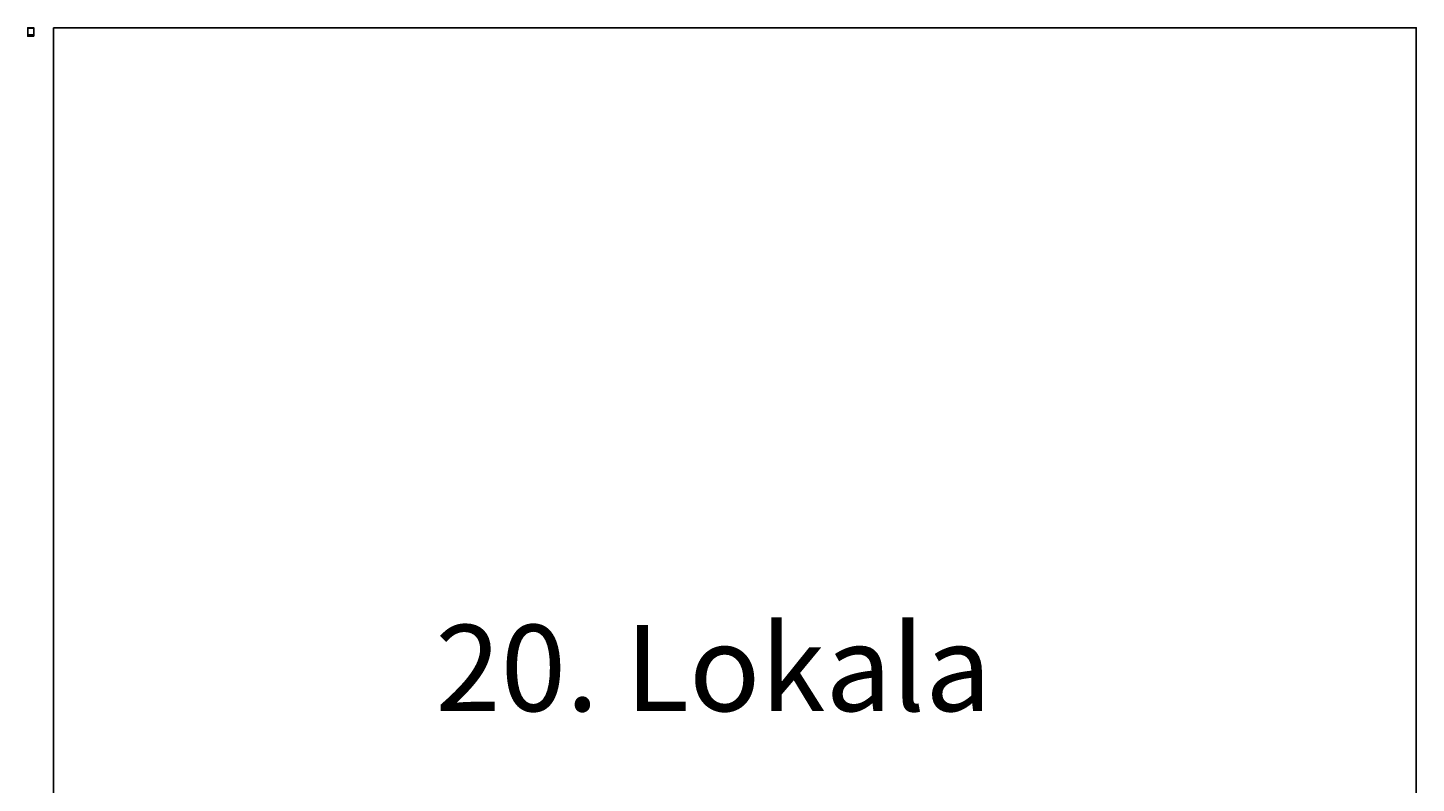
# Model space of a CAD drawing. Units: millimetres. Extents: x 2700.8 to 2749, y 847.9 to 914.8.
# Drawn here: x 2700.8 to 2749, y 888.6 to 914.8 of the extents above; entities that cross this region are included whole.
import ezdxf

# ---------------------------------------------------------------- set-up
doc = ezdxf.new("R2010")
doc.units = ezdxf.units.MM
doc.layers.add('1.1. Armarria', color=7, linetype='Continuous', true_color=0xffffff)
for name, color, linetype in [('1.3. Eskala grafikoa', 7, 'Continuous'), ('1.4. Idatzia', 7, 'Continuous'), ('1.5. Marra1', 248, 'Continuous'), ('1.6. Marra2', 252, 'Continuous')]:
    doc.layers.add(name, color=color, linetype=linetype)
doc.layers.add('1.7. Ventanas Gráficas', color=5, linetype='Continuous', plot=False)
doc.styles.get("Standard").update_dxf_attribs({"font": 'arial.ttf'})
picture_1 = doc.add_image_def('image1.jpg', size_in_pixel=(151, 177))
picture_2 = doc.add_image_def('image2.jpg', size_in_pixel=(151, 177))

msp = doc.modelspace()

# ---------------------------------------------------------------- hatches: boundary and pattern name
at = {"layer": '1.3. Eskala grafikoa'}
h = msp.add_hatch(color=256, dxfattribs=at)
h.dxf.hatch_style = 1
h.paths.add_polyline_path([(2700.908, 914.549), (2700.908, 914.549), (2700.913, 914.549), (2700.913, 914.549)])
h = msp.add_hatch(color=256, dxfattribs=at)
h.dxf.hatch_style = 1
h.paths.add_polyline_path([(2700.913, 914.55), (2700.913, 914.549), (2700.918, 914.549), (2700.918, 914.55)])
h = msp.add_hatch(color=256, dxfattribs=at)
h.dxf.hatch_style = 1
h.paths.add_polyline_path([(2700.928, 914.549), (2700.918, 914.549), (2700.918, 914.549), (2700.928, 914.549)])
h = msp.add_hatch(color=256, dxfattribs=at)
h.dxf.hatch_style = 1
h.paths.add_polyline_path([(2700.938, 914.55), (2700.928, 914.55), (2700.928, 914.549), (2700.938, 914.549)])
h = msp.add_hatch(color=256, dxfattribs=at)
h.dxf.hatch_style = 1
h.paths.add_polyline_path([(2700.948, 914.549), (2700.938, 914.549), (2700.938, 914.549), (2700.948, 914.549)])

# ---------------------------------------------------------------- linework, layer by layer
msp.add_lwpolyline([(2700.977, 914.536), (2700.977, 914.833), (2700.767, 914.833), (2700.767, 914.536)], close=True)
at = {"color": 1}
msp.add_lwpolyline([(2701.656, 914.833), (2749.036, 914.833), (2749.036, 847.909), (2701.656, 847.909)], close=True, dxfattribs=at)
at = {"layer": '1.3. Eskala grafikoa', "ltscale": 0.01}
for p, q in [((2700.908, 914.55), (2700.908, 914.549)), ((2700.908, 914.55), (2700.948, 914.55)), ((2700.908, 914.55), (2700.948, 914.55)), ((2700.908, 914.549), (2700.948, 914.549)), ((2700.908, 914.549), (2700.948, 914.549)), ((2700.918, 914.55), (2700.918, 914.549)), ((2700.928, 914.55), (2700.928, 914.549)), ((2700.938, 914.55), (2700.938, 914.549)), ((2700.948, 914.55), (2700.948, 914.549))]:
    msp.add_line(p, q, dxfattribs=at)
at = {"layer": '1.5. Marra1'}
for points, const_width in [([(2700.801, 914.57), (2700.896, 914.57)], 0.0004), ([(2700.908, 914.567), (2700.908, 914.57), (2700.948, 914.57)], 0.000353), ([(2700.908, 914.563), (2700.908, 914.56), (2700.948, 914.56)], 0.000353)]:
    msp.add_lwpolyline(points, dxfattribs=dict(at, const_width=const_width))
at = {"layer": '1.6. Marra2'}
for p, q in [((2700.778, 914.552), (2700.778, 914.546)), ((2700.78, 914.546), (2700.78, 914.552)), ((2700.784, 914.546), (2700.784, 914.552)), ((2700.788, 914.546), (2700.788, 914.552)), ((2700.791, 914.546), (2700.791, 914.552)), ((2700.794, 914.546), (2700.794, 914.552)), ((2700.796, 914.546), (2700.796, 914.552)), ((2700.893, 914.546), (2700.893, 914.552)), ((2700.895, 914.546), (2700.895, 914.552)), ((2700.898, 914.546), (2700.898, 914.552))]:
    msp.add_line(p, q, dxfattribs=at)
at = {"layer": '1.6. Marra2', "const_width": 0.000268}
for points in [[(2700.778, 914.546), (2700.778, 914.552)], [(2700.778, 914.546), (2700.778, 914.552)], [(2700.779, 914.546), (2700.779, 914.552)], [(2700.78, 914.546), (2700.78, 914.552)], [(2700.781, 914.546), (2700.781, 914.552)], [(2700.781, 914.546), (2700.781, 914.552)], [(2700.782, 914.546), (2700.782, 914.552)], [(2700.783, 914.546), (2700.783, 914.552)], [(2700.784, 914.546), (2700.784, 914.552)], [(2700.785, 914.546), (2700.785, 914.552)], [(2700.785, 914.546), (2700.785, 914.552)], [(2700.786, 914.546), (2700.786, 914.552)], [(2700.788, 914.546), (2700.788, 914.552)], [(2700.787, 914.546), (2700.787, 914.552)], [(2700.788, 914.546), (2700.788, 914.552)], [(2700.789, 914.546), (2700.789, 914.552)], [(2700.791, 914.546), (2700.791, 914.552)], [(2700.79, 914.546), (2700.79, 914.552)], [(2700.791, 914.546), (2700.791, 914.552)], [(2700.792, 914.546), (2700.792, 914.552)], [(2700.793, 914.546), (2700.793, 914.552)], [(2700.794, 914.546), (2700.794, 914.552)], [(2700.795, 914.546), (2700.795, 914.552)], [(2700.795, 914.546), (2700.795, 914.552)], [(2700.796, 914.546), (2700.796, 914.552)], [(2700.797, 914.546), (2700.797, 914.552)], [(2700.798, 914.546), (2700.798, 914.552)], [(2700.799, 914.546), (2700.799, 914.552)], [(2700.799, 914.546), (2700.799, 914.552)], [(2700.893, 914.546), (2700.893, 914.552)], [(2700.895, 914.546), (2700.895, 914.552)], [(2700.894, 914.546), (2700.894, 914.552)], [(2700.895, 914.546), (2700.895, 914.552)], [(2700.896, 914.546), (2700.896, 914.552)], [(2700.897, 914.546), (2700.897, 914.552)], [(2700.898, 914.546), (2700.898, 914.57)], [(2700.899, 914.546), (2700.899, 914.57)], [(2700.899, 914.546), (2700.899, 914.57)], [(2700.9, 914.546), (2700.9, 914.57)], [(2700.901, 914.546), (2700.901, 914.57)], [(2700.902, 914.546), (2700.902, 914.57)], [(2700.902, 914.546), (2700.902, 914.57)], [(2700.903, 914.546), (2700.903, 914.57)], [(2700.904, 914.546), (2700.904, 914.57)], [(2700.906, 914.546), (2700.906, 914.57)], [(2700.905, 914.546), (2700.905, 914.57)]]:
    msp.add_lwpolyline(points, dxfattribs=at)
at = {"layer": '1.7. Ventanas Gráficas'}
msp.add_line((2700.972, 914.586), (2700.772, 914.586), dxfattribs=at)
msp.add_lwpolyline([(2700.772, 914.541), (2700.972, 914.541), (2700.972, 914.823), (2700.772, 914.823)], close=True, dxfattribs=at)

# ---------------------------------------------------------------- texts
at = {"insert": (2714.936, 894.067), "char_height": 3, "attachment_point": 1}
msp.add_mtext_dynamic_manual_height_columns('20. Lokala', width=942.7167, gutter_width=12.5, heights=[0], dxfattribs=at)
at = {"layer": '1.3. Eskala grafikoa', "char_height": 0.001, "width": 0.00104, "attachment_point": 1}
for s, insert in [('{\\fCalibri Light|b0|i0|c0|p34;0}', (2700.908, 914.548)), ('{\\fCalibri Light|b0|i0|c0|p34;0.5}', (2700.912, 914.548)), ('{\\fCalibri Light|b0|i0|c0|p34;1}', (2700.917, 914.548)), ('{\\fCalibri Light|b0|i0|c0|p34;2}', (2700.927, 914.548)), ('{\\fCalibri Light|b0|i0|c0|p34;3}', (2700.937, 914.548)), ('{\\fCalibri Light|b0|i0|c0|p34;4m}', (2700.947, 914.548))]:
    msp.add_mtext(s, dxfattribs=dict(at, insert=insert))
at = {"layer": '1.4. Idatzia', "attachment_point": 1}
for s, insert, char_height, width in [('{\\fLucida Sans Unicode|b1|i0|c0|p34;MERKATARITZA LOKAL HUTSAK}', (2700.803, 914.576), 0.004, 0.14475), ('{\\fCalibri Light|b1|i0|c0|p34;Kokapena\\fCalibri Light|b0|i0|c0|p34;: NAGUSI KALEA, 35B. 20170 USURBIL}', (2700.803, 914.566), 0.0025, 0.18521), ('{\\fCalibri Light|b1|i0|c0|p34;Katastro zk.\\fCalibri Light|b0|i0|c0|p34;: 7791177}', (2700.803, 914.558), 0.0025, 0.18521), ('{\\fCalibri Light|b1|i0|c0|p34;Eraikuntza urtea\\fCalibri Light|b0|i0|c0|p34;: 1923}', (2700.803, 914.55), 0.0025, 0.0411), ('{\\fCalibri Light|b1|i0|c0|p34;Finka zk.\\fCalibri Light|b0|i0|c0|p34;: 108472T}', (2700.867, 914.558), 0.0025, 0.18521), ('{\\fCalibri Light|b0|i0|c0|p34;Martxoak 2019}', (2700.867, 914.55), 0.0025, 0.02738), ('{\\fCalibri Light|b1|i0|c0|p34;E:\\fCalibri Light|b0|i0|c0|p34; 1/100}', (2700.908, 914.555), 0.0018, 0.01724), ('{\\fCalibri Light|b1|i0|c0|p34;Planoa:\\fCalibri Light|b0|i0|c0|p34; BEHE OINA}', (2700.909, 914.564), 0.0025, 0.03731), ('{\\fMicrosoft Sans Serif|b0|i0|c0|p34;20}', (2700.951, 914.567), 0.012, 0.02738), ('{\\fCalibri Light|b0|i0|c0|p34;Lokal zk.}', (2700.956, 914.55), 0.002, 0.02738)]:
    msp.add_mtext(s, dxfattribs=dict(at, insert=insert, char_height=char_height, width=width))

# ---------------------------------------------------------------- referenced raster images: frames only (the image files are external)
at = {"layer": '1.1. Armarria', "color": 7, "true_color": 0xffffff}
image = msp.add_image(picture_1, insert=(2700.778, 914.554), size_in_units=(0.0213, 0.0249), dxfattribs=at)
image.dxf.flags = 7
image = msp.add_image(picture_1, insert=(2700.778, 914.553), size_in_units=(0.0213, 0.0249), dxfattribs=at)
image.dxf.flags = 7
at = {"layer": '1.1. Armarria'}
image = msp.add_image(picture_2, insert=(2700.778, 914.552), size_in_units=(0.0218, 0.0255), dxfattribs=at)
image.dxf.flags = 7

doc.saveas('drawing.dxf')
